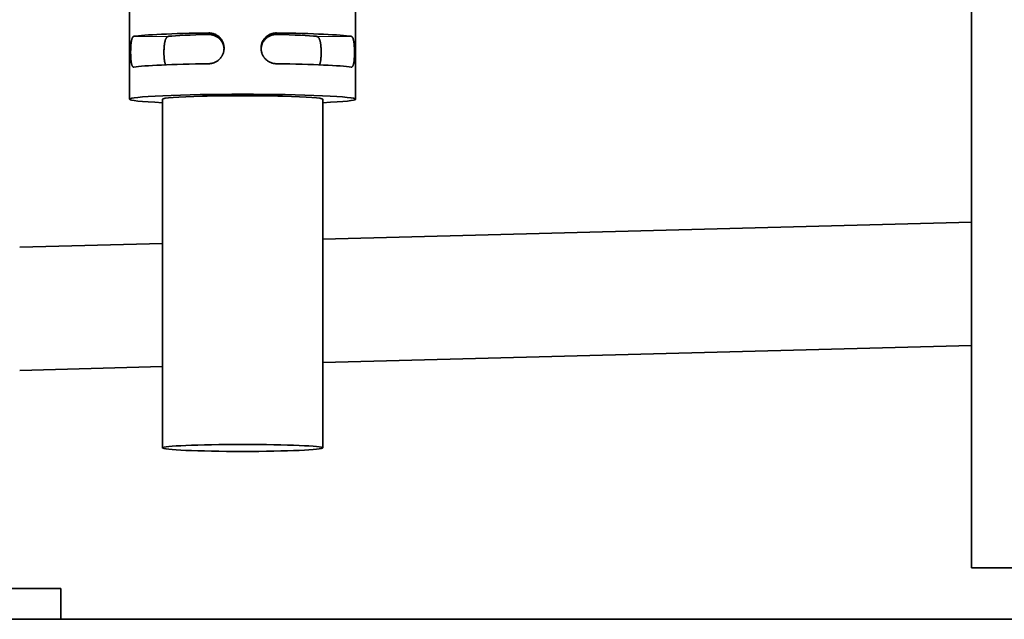
# Model space of a CAD drawing. Units: millimetres. Extents: x 0 to 4200, y 0 to 2970.
# Drawn here: x 2841 to 2888, y 1928 to 1957 of the extents above; entities that cross this region are included whole.
import ezdxf

# ---------------------------------------------------------------- set-up
doc = ezdxf.new("R2010")
doc.units = ezdxf.units.MM
doc.header["$LTSCALE"] = 10
doc.layers.add('Visible Edges(ISO)', color=7, linetype='Continuous', lineweight=35)
doc.layers.add('Visible Tangent Edges(ISO)', color=7, linetype='Continuous', lineweight=18)

msp = doc.modelspace()

# ---------------------------------------------------------------- linework, layer by layer
at = {"layer": 'Visible Edges(ISO)'}
for p, q in [((2886.85, 1930.11), (2886.85, 2090.806)), ((2845.86, 1967.927), (2845.86, 1952.942)), ((2856.86, 1967.927), (2856.86, 1952.942)), ((2847.46, 1952.942), (2847.46, 1935.958)), ((2855.26, 1952.942), (2855.26, 1935.958)), ((2855.26, 1946.124), (2886.85, 1946.952)), ((2840.51, 1945.737), (2847.46, 1945.919)), ((2855.26, 1940.122), (2886.85, 1940.95)), ((2840.51, 1939.735), (2847.46, 1939.917)), ((2886.85, 1930.11), (2914.36, 1930.11)), ((2837.51, 1929.11), (2842.51, 1929.11)), ((2842.51, 1929.11), (2842.51, 1927.61)), ((2585.81, 1927.61), (3017.81, 1927.61))]:
    msp.add_line(p, q, dxfattribs=at)
for centre, major_axis, start_param, end_param in [((2851.36, 1955.939), (-5.5, 0), 5.017082, 6.006959), ((2851.36, 1955.939), (5.5, 0), 0.276227, 1.266104), ((2851.36, 1955.939), (-3.9, 0), 5.149227, 5.888394), ((2851.36, 1955.939), (-3.9, 0), 3.536384, 4.275551), ((2851.36, 1954.44), (-5.5, 0), 5.017082, 6.006959), ((2851.36, 1954.44), (5.5, 0), 0.276227, 1.266104), ((2851.36, 1952.942), (5.5, 0), 5.500597, 10.207366), ((2851.36, 1952.942), (3.9, 0), 0, 3.141593)]:
    msp.add_ellipse(centre, major_axis=major_axis, ratio=0.043619, start_param=start_param, end_param=end_param, dxfattribs=at)
msp.add_ellipse((2851.36, 1935.958), major_axis=(3.9, 0), ratio=0.043619, dxfattribs=at)
for points, knots in [([(2849.71, 1954.669), (2849.734, 1954.67), (2849.758, 1954.671), (2849.782, 1954.674), (2849.805, 1954.676), (2849.829, 1954.68), (2849.852, 1954.685), (2849.876, 1954.689), (2849.899, 1954.695), (2849.922, 1954.702), (2849.934, 1954.706), (2849.945, 1954.71), (2849.957, 1954.714), (2849.963, 1954.716), (2849.968, 1954.718), (2849.974, 1954.72), (2849.98, 1954.723), (2849.985, 1954.725), (2849.991, 1954.727), (2850.014, 1954.737), (2850.036, 1954.747), (2850.057, 1954.758), (2850.079, 1954.77), (2850.1, 1954.782), (2850.12, 1954.796), (2850.14, 1954.809), (2850.16, 1954.824), (2850.179, 1954.84), (2850.184, 1954.843), (2850.189, 1954.847), (2850.194, 1954.851), (2850.199, 1954.856), (2850.203, 1954.86), (2850.208, 1954.864), (2850.217, 1954.872), (2850.226, 1954.88), (2850.235, 1954.889), (2850.252, 1954.907), (2850.269, 1954.925), (2850.285, 1954.944), (2850.301, 1954.963), (2850.316, 1954.982), (2850.33, 1955.003), (2850.337, 1955.013), (2850.343, 1955.024), (2850.35, 1955.034), (2850.353, 1955.04), (2850.356, 1955.045), (2850.359, 1955.051), (2850.363, 1955.056), (2850.366, 1955.062), (2850.369, 1955.067), (2850.381, 1955.089), (2850.391, 1955.111), (2850.401, 1955.134), (2850.411, 1955.157), (2850.419, 1955.18), (2850.426, 1955.204), (2850.43, 1955.216), (2850.433, 1955.228), (2850.437, 1955.24), (2850.438, 1955.246), (2850.44, 1955.252), (2850.441, 1955.258), (2850.442, 1955.264), (2850.444, 1955.271), (2850.445, 1955.277), (2850.45, 1955.301), (2850.454, 1955.326), (2850.456, 1955.351), (2850.459, 1955.376), (2850.46, 1955.401), (2850.46, 1955.426), (2850.46, 1955.451), (2850.459, 1955.476), (2850.456, 1955.501), (2850.454, 1955.525), (2850.45, 1955.55), (2850.445, 1955.574), (2850.44, 1955.598), (2850.434, 1955.622), (2850.427, 1955.646), (2850.425, 1955.652), (2850.423, 1955.658), (2850.421, 1955.664), (2850.419, 1955.67), (2850.417, 1955.676), (2850.415, 1955.682), (2850.411, 1955.694), (2850.406, 1955.705), (2850.401, 1955.716), (2850.392, 1955.739), (2850.381, 1955.762), (2850.369, 1955.783), (2850.357, 1955.805), (2850.345, 1955.826), (2850.331, 1955.846), (2850.324, 1955.856), (2850.316, 1955.866), (2850.309, 1955.876), (2850.305, 1955.881), (2850.301, 1955.886), (2850.297, 1955.891), (2850.294, 1955.896), (2850.29, 1955.9), (2850.286, 1955.905), (2850.27, 1955.924), (2850.253, 1955.942), (2850.236, 1955.959), (2850.218, 1955.976), (2850.2, 1955.992), (2850.181, 1956.007), (2850.162, 1956.023), (2850.142, 1956.037), (2850.121, 1956.05), (2850.116, 1956.053), (2850.111, 1956.057), (2850.105, 1956.06), (2850.1, 1956.063), (2850.095, 1956.066), (2850.09, 1956.069), (2850.079, 1956.075), (2850.068, 1956.081), (2850.058, 1956.087), (2850.036, 1956.098), (2850.014, 1956.108), (2849.992, 1956.116), (2849.969, 1956.125), (2849.947, 1956.133), (2849.923, 1956.14), (2849.918, 1956.141), (2849.912, 1956.143), (2849.906, 1956.144), (2849.9, 1956.146), (2849.894, 1956.147), (2849.888, 1956.149), (2849.877, 1956.151), (2849.865, 1956.154), (2849.853, 1956.156), (2849.829, 1956.16), (2849.806, 1956.163), (2849.782, 1956.165), (2849.758, 1956.167), (2849.734, 1956.168), (2849.71, 1956.168)], [0, 0, 0, 0, 0.03125, 0.03125, 0.03125, 0.0625, 0.0625, 0.0625, 0.09375, 0.09375, 0.09375, 0.109375, 0.109375, 0.109375, 0.117188, 0.117188, 0.117188, 0.125, 0.125, 0.125, 0.15625, 0.15625, 0.15625, 0.1875, 0.1875, 0.1875, 0.21875, 0.21875, 0.21875, 0.226563, 0.226563, 0.226563, 0.234375, 0.234375, 0.234375, 0.25, 0.25, 0.25, 0.28125, 0.28125, 0.28125, 0.3125, 0.3125, 0.3125, 0.328125, 0.328125, 0.328125, 0.335938, 0.335938, 0.335938, 0.34375, 0.34375, 0.34375, 0.375, 0.375, 0.375, 0.40625, 0.40625, 0.40625, 0.421875, 0.421875, 0.421875, 0.429688, 0.429688, 0.429688, 0.4375, 0.4375, 0.4375, 0.46875, 0.46875, 0.46875, 0.5, 0.5, 0.5, 0.53125, 0.53125, 0.53125, 0.5625, 0.5625, 0.5625, 0.59375, 0.59375, 0.59375, 0.601563, 0.601563, 0.601563, 0.609375, 0.609375, 0.609375, 0.625, 0.625, 0.625, 0.65625, 0.65625, 0.65625, 0.6875, 0.6875, 0.6875, 0.703125, 0.703125, 0.703125, 0.710938, 0.710938, 0.710938, 0.71875, 0.71875, 0.71875, 0.75, 0.75, 0.75, 0.78125, 0.78125, 0.78125, 0.8125, 0.8125, 0.8125, 0.820313, 0.820313, 0.820313, 0.828125, 0.828125, 0.828125, 0.84375, 0.84375, 0.84375, 0.875, 0.875, 0.875, 0.90625, 0.90625, 0.90625, 0.914063, 0.914063, 0.914063, 0.921875, 0.921875, 0.921875, 0.9375, 0.9375, 0.9375, 0.96875, 0.96875, 0.96875, 1, 1, 1, 1]), ([(2853.01, 1956.168), (2852.986, 1956.168), (2852.962, 1956.167), (2852.939, 1956.165), (2852.915, 1956.163), (2852.891, 1956.16), (2852.868, 1956.156), (2852.844, 1956.152), (2852.821, 1956.146), (2852.798, 1956.14), (2852.786, 1956.137), (2852.775, 1956.133), (2852.763, 1956.129), (2852.757, 1956.127), (2852.752, 1956.125), (2852.746, 1956.123), (2852.74, 1956.121), (2852.735, 1956.119), (2852.729, 1956.117), (2852.707, 1956.108), (2852.685, 1956.098), (2852.663, 1956.087), (2852.642, 1956.076), (2852.621, 1956.064), (2852.6, 1956.051), (2852.58, 1956.038), (2852.56, 1956.024), (2852.541, 1956.008), (2852.536, 1956.004), (2852.531, 1956.001), (2852.526, 1955.997), (2852.522, 1955.993), (2852.517, 1955.989), (2852.512, 1955.985), (2852.503, 1955.977), (2852.494, 1955.968), (2852.485, 1955.96), (2852.468, 1955.943), (2852.451, 1955.925), (2852.435, 1955.906), (2852.419, 1955.887), (2852.405, 1955.868), (2852.391, 1955.848), (2852.384, 1955.837), (2852.377, 1955.827), (2852.37, 1955.816), (2852.367, 1955.811), (2852.364, 1955.806), (2852.361, 1955.8), (2852.358, 1955.795), (2852.354, 1955.79), (2852.352, 1955.784), (2852.34, 1955.762), (2852.329, 1955.74), (2852.319, 1955.717), (2852.31, 1955.695), (2852.301, 1955.672), (2852.294, 1955.648), (2852.29, 1955.636), (2852.287, 1955.624), (2852.284, 1955.612), (2852.282, 1955.606), (2852.281, 1955.6), (2852.279, 1955.594), (2852.278, 1955.588), (2852.276, 1955.582), (2852.275, 1955.576), (2852.27, 1955.551), (2852.266, 1955.526), (2852.264, 1955.502), (2852.261, 1955.477), (2852.26, 1955.452), (2852.26, 1955.427), (2852.26, 1955.401), (2852.261, 1955.376), (2852.264, 1955.352), (2852.266, 1955.327), (2852.27, 1955.303), (2852.275, 1955.278), (2852.28, 1955.254), (2852.286, 1955.23), (2852.293, 1955.206), (2852.295, 1955.2), (2852.297, 1955.194), (2852.299, 1955.188), (2852.301, 1955.182), (2852.303, 1955.176), (2852.305, 1955.17), (2852.309, 1955.158), (2852.314, 1955.147), (2852.319, 1955.135), (2852.328, 1955.112), (2852.339, 1955.09), (2852.351, 1955.068), (2852.363, 1955.046), (2852.376, 1955.025), (2852.39, 1955.004), (2852.396, 1954.994), (2852.404, 1954.984), (2852.411, 1954.974), (2852.415, 1954.969), (2852.419, 1954.964), (2852.423, 1954.959), (2852.427, 1954.954), (2852.43, 1954.949), (2852.434, 1954.945), (2852.45, 1954.925), (2852.467, 1954.907), (2852.485, 1954.89), (2852.502, 1954.872), (2852.52, 1954.856), (2852.54, 1954.84), (2852.559, 1954.825), (2852.578, 1954.81), (2852.599, 1954.797), (2852.604, 1954.793), (2852.609, 1954.79), (2852.615, 1954.786), (2852.62, 1954.783), (2852.625, 1954.78), (2852.63, 1954.777), (2852.641, 1954.771), (2852.652, 1954.765), (2852.662, 1954.759), (2852.684, 1954.747), (2852.706, 1954.737), (2852.728, 1954.728), (2852.751, 1954.718), (2852.773, 1954.71), (2852.797, 1954.703), (2852.802, 1954.701), (2852.808, 1954.699), (2852.814, 1954.698), (2852.82, 1954.696), (2852.826, 1954.694), (2852.832, 1954.693), (2852.844, 1954.69), (2852.855, 1954.687), (2852.867, 1954.685), (2852.891, 1954.68), (2852.915, 1954.676), (2852.938, 1954.674), (2852.962, 1954.671), (2852.986, 1954.67), (2853.01, 1954.669)], [0, 0, 0, 0, 0.03125, 0.03125, 0.03125, 0.0625, 0.0625, 0.0625, 0.09375, 0.09375, 0.09375, 0.109375, 0.109375, 0.109375, 0.117188, 0.117188, 0.117188, 0.125, 0.125, 0.125, 0.15625, 0.15625, 0.15625, 0.1875, 0.1875, 0.1875, 0.21875, 0.21875, 0.21875, 0.226563, 0.226563, 0.226563, 0.234375, 0.234375, 0.234375, 0.25, 0.25, 0.25, 0.28125, 0.28125, 0.28125, 0.3125, 0.3125, 0.3125, 0.328125, 0.328125, 0.328125, 0.335938, 0.335938, 0.335938, 0.34375, 0.34375, 0.34375, 0.375, 0.375, 0.375, 0.40625, 0.40625, 0.40625, 0.421875, 0.421875, 0.421875, 0.429688, 0.429688, 0.429688, 0.4375, 0.4375, 0.4375, 0.46875, 0.46875, 0.46875, 0.5, 0.5, 0.5, 0.53125, 0.53125, 0.53125, 0.5625, 0.5625, 0.5625, 0.59375, 0.59375, 0.59375, 0.601563, 0.601563, 0.601563, 0.609375, 0.609375, 0.609375, 0.625, 0.625, 0.625, 0.65625, 0.65625, 0.65625, 0.6875, 0.6875, 0.6875, 0.703125, 0.703125, 0.703125, 0.710938, 0.710938, 0.710938, 0.71875, 0.71875, 0.71875, 0.75, 0.75, 0.75, 0.78125, 0.78125, 0.78125, 0.8125, 0.8125, 0.8125, 0.820313, 0.820313, 0.820313, 0.828125, 0.828125, 0.828125, 0.84375, 0.84375, 0.84375, 0.875, 0.875, 0.875, 0.90625, 0.90625, 0.90625, 0.914063, 0.914063, 0.914063, 0.921875, 0.921875, 0.921875, 0.9375, 0.9375, 0.9375, 0.96875, 0.96875, 0.96875, 1, 1, 1, 1]), ([(2846.069, 1956.004), (2846.062, 1956.003), (2846.055, 1956.001), (2846.049, 1955.998), (2846.042, 1955.994), (2846.036, 1955.99), (2846.03, 1955.984), (2846.024, 1955.979), (2846.018, 1955.972), (2846.013, 1955.964), (2846.01, 1955.96), (2846.007, 1955.956), (2846.004, 1955.951), (2846.002, 1955.947), (2845.999, 1955.942), (2845.997, 1955.937), (2845.991, 1955.927), (2845.987, 1955.916), (2845.982, 1955.903), (2845.977, 1955.891), (2845.973, 1955.878), (2845.969, 1955.864), (2845.965, 1955.85), (2845.961, 1955.834), (2845.957, 1955.818), (2845.956, 1955.814), (2845.955, 1955.81), (2845.955, 1955.805), (2845.954, 1955.801), (2845.953, 1955.797), (2845.952, 1955.793), (2845.95, 1955.784), (2845.949, 1955.775), (2845.947, 1955.766), (2845.944, 1955.748), (2845.941, 1955.73), (2845.938, 1955.71), (2845.936, 1955.691), (2845.933, 1955.67), (2845.931, 1955.649), (2845.93, 1955.639), (2845.929, 1955.628), (2845.928, 1955.617), (2845.927, 1955.606), (2845.926, 1955.595), (2845.925, 1955.584), (2845.923, 1955.561), (2845.921, 1955.539), (2845.92, 1955.516), (2845.918, 1955.492), (2845.917, 1955.469), (2845.916, 1955.445), (2845.916, 1955.433), (2845.915, 1955.421), (2845.915, 1955.409), (2845.914, 1955.403), (2845.914, 1955.396), (2845.914, 1955.39), (2845.914, 1955.384), (2845.914, 1955.378), (2845.914, 1955.372), (2845.913, 1955.347), (2845.912, 1955.322), (2845.912, 1955.297), (2845.912, 1955.273), (2845.911, 1955.248), (2845.911, 1955.223), (2845.911, 1955.197), (2845.912, 1955.173), (2845.912, 1955.148), (2845.912, 1955.124), (2845.913, 1955.099), (2845.913, 1955.075), (2845.914, 1955.051), (2845.915, 1955.028), (2845.916, 1955.004), (2845.916, 1954.998), (2845.917, 1954.992), (2845.917, 1954.987), (2845.917, 1954.981), (2845.917, 1954.975), (2845.918, 1954.969), (2845.918, 1954.958), (2845.919, 1954.946), (2845.92, 1954.935), (2845.921, 1954.913), (2845.923, 1954.891), (2845.925, 1954.87), (2845.926, 1954.849), (2845.928, 1954.828), (2845.931, 1954.808), (2845.932, 1954.798), (2845.933, 1954.788), (2845.934, 1954.779), (2845.935, 1954.769), (2845.937, 1954.76), (2845.938, 1954.751), (2845.941, 1954.732), (2845.944, 1954.715), (2845.947, 1954.698), (2845.95, 1954.682), (2845.953, 1954.666), (2845.957, 1954.652), (2845.961, 1954.637), (2845.965, 1954.624), (2845.969, 1954.611), (2845.97, 1954.608), (2845.971, 1954.605), (2845.972, 1954.602), (2845.973, 1954.599), (2845.974, 1954.596), (2845.975, 1954.593), (2845.977, 1954.587), (2845.98, 1954.582), (2845.982, 1954.577), (2845.987, 1954.566), (2845.991, 1954.557), (2845.996, 1954.549), (2846.002, 1954.541), (2846.007, 1954.534), (2846.012, 1954.528), (2846.015, 1954.525), (2846.018, 1954.522), (2846.021, 1954.52), (2846.024, 1954.517), (2846.027, 1954.515), (2846.03, 1954.513), (2846.036, 1954.51), (2846.042, 1954.507), (2846.049, 1954.506), (2846.055, 1954.505), (2846.062, 1954.505), (2846.069, 1954.506)], [0, 0, 0, 0, 0.03125, 0.03125, 0.03125, 0.0625, 0.0625, 0.0625, 0.09375, 0.09375, 0.09375, 0.109375, 0.109375, 0.109375, 0.125, 0.125, 0.125, 0.15625, 0.15625, 0.15625, 0.1875, 0.1875, 0.1875, 0.21875, 0.21875, 0.21875, 0.226562, 0.226562, 0.226562, 0.234375, 0.234375, 0.234375, 0.25, 0.25, 0.25, 0.28125, 0.28125, 0.28125, 0.3125, 0.3125, 0.3125, 0.328125, 0.328125, 0.328125, 0.34375, 0.34375, 0.34375, 0.375, 0.375, 0.375, 0.40625, 0.40625, 0.40625, 0.421875, 0.421875, 0.421875, 0.429687, 0.429687, 0.429687, 0.4375, 0.4375, 0.4375, 0.46875, 0.46875, 0.46875, 0.5, 0.5, 0.5, 0.53125, 0.53125, 0.53125, 0.5625, 0.5625, 0.5625, 0.59375, 0.59375, 0.59375, 0.601562, 0.601562, 0.601562, 0.609375, 0.609375, 0.609375, 0.625, 0.625, 0.625, 0.65625, 0.65625, 0.65625, 0.6875, 0.6875, 0.6875, 0.703125, 0.703125, 0.703125, 0.71875, 0.71875, 0.71875, 0.75, 0.75, 0.75, 0.78125, 0.78125, 0.78125, 0.8125, 0.8125, 0.8125, 0.820312, 0.820312, 0.820312, 0.828125, 0.828125, 0.828125, 0.84375, 0.84375, 0.84375, 0.875, 0.875, 0.875, 0.90625, 0.90625, 0.90625, 0.921875, 0.921875, 0.921875, 0.9375, 0.9375, 0.9375, 0.96875, 0.96875, 0.96875, 1, 1, 1, 1]), ([(2847.613, 1954.616), (2847.608, 1954.626), (2847.604, 1954.636), (2847.6, 1954.647), (2847.597, 1954.654), (2847.595, 1954.662), (2847.592, 1954.67), (2847.59, 1954.677), (2847.587, 1954.685), (2847.585, 1954.694), (2847.58, 1954.71), (2847.576, 1954.727), (2847.572, 1954.745), (2847.568, 1954.763), (2847.565, 1954.782), (2847.561, 1954.802), (2847.56, 1954.812), (2847.558, 1954.822), (2847.557, 1954.833), (2847.556, 1954.838), (2847.555, 1954.843), (2847.554, 1954.849), (2847.554, 1954.854), (2847.553, 1954.859), (2847.552, 1954.865), (2847.55, 1954.886), (2847.547, 1954.908), (2847.545, 1954.931), (2847.543, 1954.953), (2847.541, 1954.976), (2847.54, 1955), (2847.538, 1955.023), (2847.537, 1955.047), (2847.536, 1955.072), (2847.535, 1955.084), (2847.535, 1955.097), (2847.535, 1955.109), (2847.534, 1955.121), (2847.534, 1955.134), (2847.534, 1955.146), (2847.533, 1955.171), (2847.533, 1955.197), (2847.533, 1955.222), (2847.533, 1955.247), (2847.533, 1955.273), (2847.534, 1955.298), (2847.534, 1955.323), (2847.535, 1955.348), (2847.536, 1955.372), (2847.537, 1955.397), (2847.538, 1955.422), (2847.54, 1955.446), (2847.54, 1955.452), (2847.54, 1955.458), (2847.541, 1955.464), (2847.541, 1955.47), (2847.542, 1955.476), (2847.542, 1955.482), (2847.543, 1955.494), (2847.544, 1955.506), (2847.545, 1955.518), (2847.547, 1955.542), (2847.549, 1955.564), (2847.552, 1955.587), (2847.555, 1955.609), (2847.558, 1955.631), (2847.561, 1955.652), (2847.563, 1955.663), (2847.564, 1955.673), (2847.566, 1955.683), (2847.567, 1955.689), (2847.568, 1955.694), (2847.569, 1955.699), (2847.57, 1955.704), (2847.571, 1955.709), (2847.572, 1955.714), (2847.576, 1955.734), (2847.58, 1955.752), (2847.585, 1955.77), (2847.589, 1955.788), (2847.594, 1955.805), (2847.599, 1955.821), (2847.602, 1955.829), (2847.605, 1955.837), (2847.608, 1955.845), (2847.609, 1955.849), (2847.611, 1955.852), (2847.612, 1955.856), (2847.613, 1955.86), (2847.615, 1955.863), (2847.616, 1955.867), (2847.622, 1955.881), (2847.629, 1955.894), (2847.636, 1955.906), (2847.642, 1955.918), (2847.649, 1955.929), (2847.657, 1955.939), (2847.664, 1955.949), (2847.672, 1955.958), (2847.68, 1955.965), (2847.684, 1955.969), (2847.688, 1955.973), (2847.692, 1955.976), (2847.696, 1955.979), (2847.701, 1955.982), (2847.705, 1955.985), (2847.713, 1955.99), (2847.722, 1955.995), (2847.732, 1955.998), (2847.741, 1956.001), (2847.75, 1956.003), (2847.76, 1956.004)], [0.194884, 0.194884, 0.194884, 0.194884, 0.21875, 0.21875, 0.21875, 0.234375, 0.234375, 0.234375, 0.25, 0.25, 0.25, 0.28125, 0.28125, 0.28125, 0.3125, 0.3125, 0.3125, 0.328125, 0.328125, 0.328125, 0.3359375, 0.3359375, 0.3359375, 0.34375, 0.34375, 0.34375, 0.375, 0.375, 0.375, 0.40625, 0.40625, 0.40625, 0.4375, 0.4375, 0.4375, 0.453125, 0.453125, 0.453125, 0.46875, 0.46875, 0.46875, 0.5, 0.5, 0.5, 0.53125, 0.53125, 0.53125, 0.5625, 0.5625, 0.5625, 0.59375, 0.59375, 0.59375, 0.6015625, 0.6015625, 0.6015625, 0.609375, 0.609375, 0.609375, 0.625, 0.625, 0.625, 0.65625, 0.65625, 0.65625, 0.6875, 0.6875, 0.6875, 0.703125, 0.703125, 0.703125, 0.7109375, 0.7109375, 0.7109375, 0.71875, 0.71875, 0.71875, 0.75, 0.75, 0.75, 0.78125, 0.78125, 0.78125, 0.796875, 0.796875, 0.796875, 0.8046875, 0.8046875, 0.8046875, 0.8125, 0.8125, 0.8125, 0.84375, 0.84375, 0.84375, 0.875, 0.875, 0.875, 0.90625, 0.90625, 0.90625, 0.921875, 0.921875, 0.921875, 0.9375, 0.9375, 0.9375, 0.96875, 0.96875, 0.96875, 1, 1, 1, 1]), ([(2849.71, 1956.093), (2849.733, 1956.094), (2849.756, 1956.093), (2849.779, 1956.091), (2849.802, 1956.09), (2849.825, 1956.087), (2849.848, 1956.083), (2849.871, 1956.079), (2849.894, 1956.074), (2849.917, 1956.068), (2849.928, 1956.065), (2849.939, 1956.062), (2849.951, 1956.058), (2849.956, 1956.056), (2849.962, 1956.054), (2849.968, 1956.052), (2849.973, 1956.05), (2849.979, 1956.048), (2849.985, 1956.046), (2850.007, 1956.038), (2850.029, 1956.028), (2850.05, 1956.018), (2850.072, 1956.007), (2850.093, 1955.995), (2850.113, 1955.983), (2850.133, 1955.97), (2850.153, 1955.956), (2850.173, 1955.941), (2850.178, 1955.938), (2850.182, 1955.934), (2850.187, 1955.93), (2850.192, 1955.926), (2850.197, 1955.922), (2850.201, 1955.918), (2850.211, 1955.91), (2850.22, 1955.902), (2850.229, 1955.893), (2850.247, 1955.877), (2850.264, 1955.859), (2850.28, 1955.84), (2850.296, 1955.822), (2850.311, 1955.802), (2850.326, 1955.782), (2850.333, 1955.772), (2850.34, 1955.761), (2850.346, 1955.751), (2850.35, 1955.745), (2850.353, 1955.74), (2850.356, 1955.735), (2850.359, 1955.729), (2850.362, 1955.724), (2850.366, 1955.718), (2850.378, 1955.696), (2850.389, 1955.674), (2850.399, 1955.651), (2850.409, 1955.628), (2850.418, 1955.604), (2850.425, 1955.581), (2850.433, 1955.557), (2850.439, 1955.532), (2850.444, 1955.507), (2850.446, 1955.501), (2850.447, 1955.495), (2850.448, 1955.489), (2850.449, 1955.482), (2850.45, 1955.476), (2850.451, 1955.47), (2850.453, 1955.457), (2850.455, 1955.445), (2850.456, 1955.432), (2850.458, 1955.418), (2850.459, 1955.405), (2850.459, 1955.391)], [0, 0, 0, 0, 0.03125, 0.03125, 0.03125, 0.0625, 0.0625, 0.0625, 0.09375, 0.09375, 0.09375, 0.109375, 0.109375, 0.109375, 0.1171875, 0.1171875, 0.1171875, 0.125, 0.125, 0.125, 0.15625, 0.15625, 0.15625, 0.1875, 0.1875, 0.1875, 0.21875, 0.21875, 0.21875, 0.2265625, 0.2265625, 0.2265625, 0.234375, 0.234375, 0.234375, 0.25, 0.25, 0.25, 0.28125, 0.28125, 0.28125, 0.3125, 0.3125, 0.3125, 0.328125, 0.328125, 0.328125, 0.3359375, 0.3359375, 0.3359375, 0.34375, 0.34375, 0.34375, 0.375, 0.375, 0.375, 0.40625, 0.40625, 0.40625, 0.4375, 0.4375, 0.4375, 0.4453125, 0.4453125, 0.4453125, 0.453125, 0.453125, 0.453125, 0.46875, 0.46875, 0.46875, 0.4857028, 0.4857028, 0.4857028, 0.4857028]), ([(2852.261, 1955.391), (2852.262, 1955.404), (2852.263, 1955.417), (2852.264, 1955.431), (2852.266, 1955.456), (2852.27, 1955.481), (2852.275, 1955.505), (2852.28, 1955.53), (2852.287, 1955.554), (2852.294, 1955.578), (2852.298, 1955.59), (2852.302, 1955.603), (2852.307, 1955.614), (2852.311, 1955.626), (2852.316, 1955.638), (2852.321, 1955.649), (2852.331, 1955.672), (2852.342, 1955.695), (2852.354, 1955.717), (2852.366, 1955.738), (2852.379, 1955.759), (2852.393, 1955.78), (2852.4, 1955.79), (2852.408, 1955.8), (2852.416, 1955.81), (2852.423, 1955.82), (2852.431, 1955.83), (2852.439, 1955.839), (2852.455, 1955.858), (2852.472, 1955.876), (2852.49, 1955.893), (2852.508, 1955.909), (2852.527, 1955.925), (2852.546, 1955.94), (2852.555, 1955.948), (2852.565, 1955.955), (2852.575, 1955.962), (2852.585, 1955.969), (2852.596, 1955.976), (2852.606, 1955.982), (2852.627, 1955.995), (2852.648, 1956.007), (2852.669, 1956.017), (2852.691, 1956.028), (2852.712, 1956.037), (2852.735, 1956.046), (2852.757, 1956.054), (2852.779, 1956.061), (2852.802, 1956.068), (2852.808, 1956.069), (2852.814, 1956.071), (2852.82, 1956.072), (2852.825, 1956.073), (2852.831, 1956.075), (2852.837, 1956.076), (2852.848, 1956.079), (2852.86, 1956.081), (2852.871, 1956.083), (2852.894, 1956.087), (2852.918, 1956.089), (2852.941, 1956.091), (2852.964, 1956.093), (2852.987, 1956.094), (2853.01, 1956.093)], [0.5147781, 0.5147781, 0.5147781, 0.5147781, 0.53125, 0.53125, 0.53125, 0.5625, 0.5625, 0.5625, 0.59375, 0.59375, 0.59375, 0.609375, 0.609375, 0.609375, 0.625, 0.625, 0.625, 0.65625, 0.65625, 0.65625, 0.6875, 0.6875, 0.6875, 0.703125, 0.703125, 0.703125, 0.71875, 0.71875, 0.71875, 0.75, 0.75, 0.75, 0.78125, 0.78125, 0.78125, 0.796875, 0.796875, 0.796875, 0.8125, 0.8125, 0.8125, 0.84375, 0.84375, 0.84375, 0.875, 0.875, 0.875, 0.90625, 0.90625, 0.90625, 0.9140625, 0.9140625, 0.9140625, 0.921875, 0.921875, 0.921875, 0.9375, 0.9375, 0.9375, 0.96875, 0.96875, 0.96875, 1, 1, 1, 1]), ([(2854.96, 1956.004), (2854.97, 1956.003), (2854.979, 1956.001), (2854.988, 1955.998), (2854.998, 1955.995), (2855.007, 1955.991), (2855.015, 1955.985), (2855.024, 1955.98), (2855.032, 1955.973), (2855.04, 1955.966), (2855.044, 1955.962), (2855.048, 1955.958), (2855.052, 1955.953), (2855.054, 1955.951), (2855.056, 1955.949), (2855.058, 1955.946), (2855.06, 1955.944), (2855.061, 1955.942), (2855.063, 1955.939), (2855.071, 1955.929), (2855.078, 1955.918), (2855.084, 1955.907), (2855.091, 1955.895), (2855.097, 1955.882), (2855.103, 1955.868), (2855.109, 1955.854), (2855.115, 1955.838), (2855.12, 1955.822), (2855.123, 1955.814), (2855.126, 1955.806), (2855.128, 1955.797), (2855.131, 1955.789), (2855.133, 1955.78), (2855.135, 1955.771), (2855.14, 1955.753), (2855.144, 1955.734), (2855.148, 1955.715), (2855.152, 1955.695), (2855.156, 1955.675), (2855.159, 1955.654), (2855.161, 1955.643), (2855.162, 1955.632), (2855.164, 1955.621), (2855.164, 1955.616), (2855.165, 1955.61), (2855.166, 1955.605), (2855.166, 1955.599), (2855.167, 1955.594), (2855.168, 1955.588), (2855.171, 1955.565), (2855.173, 1955.542), (2855.175, 1955.519), (2855.177, 1955.496), (2855.179, 1955.472), (2855.18, 1955.448), (2855.182, 1955.423), (2855.183, 1955.399), (2855.184, 1955.374), (2855.185, 1955.361), (2855.185, 1955.349), (2855.186, 1955.336), (2855.186, 1955.324), (2855.186, 1955.311), (2855.187, 1955.299), (2855.187, 1955.273), (2855.187, 1955.248), (2855.187, 1955.223), (2855.187, 1955.198), (2855.187, 1955.173), (2855.187, 1955.148), (2855.186, 1955.142), (2855.186, 1955.136), (2855.186, 1955.129), (2855.186, 1955.123), (2855.186, 1955.117), (2855.186, 1955.111), (2855.185, 1955.098), (2855.185, 1955.086), (2855.184, 1955.074), (2855.183, 1955.049), (2855.182, 1955.025), (2855.181, 1955.002), (2855.179, 1954.978), (2855.177, 1954.955), (2855.175, 1954.933), (2855.174, 1954.921), (2855.173, 1954.91), (2855.172, 1954.899), (2855.171, 1954.893), (2855.171, 1954.888), (2855.17, 1954.882), (2855.169, 1954.877), (2855.169, 1954.871), (2855.168, 1954.866), (2855.165, 1954.845), (2855.162, 1954.824), (2855.159, 1954.804), (2855.156, 1954.784), (2855.152, 1954.765), (2855.148, 1954.747), (2855.146, 1954.738), (2855.144, 1954.729), (2855.142, 1954.72), (2855.141, 1954.716), (2855.14, 1954.711), (2855.139, 1954.707), (2855.138, 1954.703), (2855.137, 1954.699), (2855.136, 1954.695), (2855.131, 1954.678), (2855.126, 1954.662), (2855.121, 1954.648), (2855.116, 1954.637), (2855.112, 1954.626), (2855.108, 1954.616)], [0, 0, 0, 0, 0.03125, 0.03125, 0.03125, 0.0625, 0.0625, 0.0625, 0.09375, 0.09375, 0.09375, 0.109375, 0.109375, 0.109375, 0.1171875, 0.1171875, 0.1171875, 0.125, 0.125, 0.125, 0.15625, 0.15625, 0.15625, 0.1875, 0.1875, 0.1875, 0.21875, 0.21875, 0.21875, 0.234375, 0.234375, 0.234375, 0.25, 0.25, 0.25, 0.28125, 0.28125, 0.28125, 0.3125, 0.3125, 0.3125, 0.328125, 0.328125, 0.328125, 0.3359375, 0.3359375, 0.3359375, 0.34375, 0.34375, 0.34375, 0.375, 0.375, 0.375, 0.40625, 0.40625, 0.40625, 0.4375, 0.4375, 0.4375, 0.453125, 0.453125, 0.453125, 0.46875, 0.46875, 0.46875, 0.5, 0.5, 0.5, 0.53125, 0.53125, 0.53125, 0.5390625, 0.5390625, 0.5390625, 0.546875, 0.546875, 0.546875, 0.5625, 0.5625, 0.5625, 0.59375, 0.59375, 0.59375, 0.625, 0.625, 0.625, 0.640625, 0.640625, 0.640625, 0.6484375, 0.6484375, 0.6484375, 0.65625, 0.65625, 0.65625, 0.6875, 0.6875, 0.6875, 0.71875, 0.71875, 0.71875, 0.734375, 0.734375, 0.734375, 0.7421875, 0.7421875, 0.7421875, 0.75, 0.75, 0.75, 0.78125, 0.78125, 0.78125, 0.8059009, 0.8059009, 0.8059009, 0.8059009]), ([(2856.652, 1954.506), (2856.658, 1954.505), (2856.665, 1954.505), (2856.671, 1954.506), (2856.678, 1954.507), (2856.684, 1954.51), (2856.69, 1954.513), (2856.696, 1954.517), (2856.702, 1954.521), (2856.707, 1954.527), (2856.71, 1954.53), (2856.713, 1954.534), (2856.716, 1954.537), (2856.718, 1954.541), (2856.721, 1954.544), (2856.724, 1954.549), (2856.729, 1954.557), (2856.734, 1954.566), (2856.738, 1954.576), (2856.743, 1954.587), (2856.747, 1954.598), (2856.751, 1954.61), (2856.755, 1954.623), (2856.759, 1954.637), (2856.763, 1954.651), (2856.764, 1954.655), (2856.765, 1954.659), (2856.766, 1954.662), (2856.767, 1954.666), (2856.767, 1954.67), (2856.768, 1954.674), (2856.77, 1954.682), (2856.772, 1954.69), (2856.773, 1954.698), (2856.776, 1954.714), (2856.779, 1954.732), (2856.782, 1954.75), (2856.785, 1954.768), (2856.787, 1954.787), (2856.789, 1954.807), (2856.79, 1954.817), (2856.791, 1954.827), (2856.793, 1954.838), (2856.794, 1954.848), (2856.795, 1954.858), (2856.795, 1954.869), (2856.797, 1954.89), (2856.799, 1954.912), (2856.8, 1954.934), (2856.802, 1954.957), (2856.803, 1954.98), (2856.804, 1955.003), (2856.805, 1955.015), (2856.805, 1955.026), (2856.805, 1955.038), (2856.806, 1955.044), (2856.806, 1955.05), (2856.806, 1955.056), (2856.806, 1955.062), (2856.806, 1955.068), (2856.807, 1955.075), (2856.807, 1955.099), (2856.808, 1955.123), (2856.808, 1955.148), (2856.809, 1955.172), (2856.809, 1955.197), (2856.809, 1955.222), (2856.809, 1955.246), (2856.809, 1955.271), (2856.808, 1955.296), (2856.808, 1955.309), (2856.808, 1955.321), (2856.808, 1955.333), (2856.807, 1955.346), (2856.807, 1955.358), (2856.807, 1955.371), (2856.806, 1955.395), (2856.805, 1955.419), (2856.804, 1955.443), (2856.803, 1955.467), (2856.802, 1955.491), (2856.8, 1955.514), (2856.8, 1955.526), (2856.799, 1955.537), (2856.798, 1955.549), (2856.798, 1955.554), (2856.797, 1955.56), (2856.797, 1955.566), (2856.796, 1955.572), (2856.796, 1955.577), (2856.795, 1955.583), (2856.794, 1955.605), (2856.792, 1955.627), (2856.789, 1955.648), (2856.787, 1955.669), (2856.785, 1955.689), (2856.782, 1955.709), (2856.781, 1955.719), (2856.779, 1955.728), (2856.778, 1955.738), (2856.776, 1955.747), (2856.775, 1955.756), (2856.773, 1955.766), (2856.77, 1955.784), (2856.767, 1955.801), (2856.763, 1955.817), (2856.759, 1955.833), (2856.756, 1955.849), (2856.751, 1955.863), (2856.747, 1955.877), (2856.743, 1955.891), (2856.738, 1955.903), (2856.737, 1955.906), (2856.736, 1955.909), (2856.735, 1955.912), (2856.734, 1955.915), (2856.732, 1955.918), (2856.731, 1955.921), (2856.729, 1955.926), (2856.726, 1955.932), (2856.724, 1955.937), (2856.719, 1955.947), (2856.713, 1955.956), (2856.708, 1955.964), (2856.702, 1955.972), (2856.696, 1955.978), (2856.69, 1955.984), (2856.687, 1955.987), (2856.684, 1955.989), (2856.681, 1955.992), (2856.678, 1955.994), (2856.675, 1955.996), (2856.672, 1955.998), (2856.665, 1956.001), (2856.658, 1956.003), (2856.652, 1956.004)], [0, 0, 0, 0, 0.03125, 0.03125, 0.03125, 0.0625, 0.0625, 0.0625, 0.09375, 0.09375, 0.09375, 0.109375, 0.109375, 0.109375, 0.125, 0.125, 0.125, 0.15625, 0.15625, 0.15625, 0.1875, 0.1875, 0.1875, 0.21875, 0.21875, 0.21875, 0.226562, 0.226562, 0.226562, 0.234375, 0.234375, 0.234375, 0.25, 0.25, 0.25, 0.28125, 0.28125, 0.28125, 0.3125, 0.3125, 0.3125, 0.328125, 0.328125, 0.328125, 0.34375, 0.34375, 0.34375, 0.375, 0.375, 0.375, 0.40625, 0.40625, 0.40625, 0.421875, 0.421875, 0.421875, 0.429687, 0.429687, 0.429687, 0.4375, 0.4375, 0.4375, 0.46875, 0.46875, 0.46875, 0.5, 0.5, 0.5, 0.53125, 0.53125, 0.53125, 0.546875, 0.546875, 0.546875, 0.5625, 0.5625, 0.5625, 0.59375, 0.59375, 0.59375, 0.625, 0.625, 0.625, 0.640625, 0.640625, 0.640625, 0.648437, 0.648437, 0.648437, 0.65625, 0.65625, 0.65625, 0.6875, 0.6875, 0.6875, 0.71875, 0.71875, 0.71875, 0.734375, 0.734375, 0.734375, 0.75, 0.75, 0.75, 0.78125, 0.78125, 0.78125, 0.8125, 0.8125, 0.8125, 0.84375, 0.84375, 0.84375, 0.851562, 0.851562, 0.851562, 0.859375, 0.859375, 0.859375, 0.875, 0.875, 0.875, 0.90625, 0.90625, 0.90625, 0.9375, 0.9375, 0.9375, 0.953125, 0.953125, 0.953125, 0.96875, 0.96875, 0.96875, 1, 1, 1, 1])]:
    msp.add_open_spline(points, degree=3, knots=knots, dxfattribs=at)
at = {"layer": 'Visible Tangent Edges(ISO)'}
for p, q in [((2849.71, 1956.168), (2849.71, 1956.093)), ((2853.01, 1956.093), (2853.01, 1956.168)), ((2847.76, 1956.004), (2846.069, 1956.004)), ((2856.652, 1956.004), (2854.96, 1956.004))]:
    msp.add_line(p, q, dxfattribs=at)

doc.saveas('drawing.dxf')
